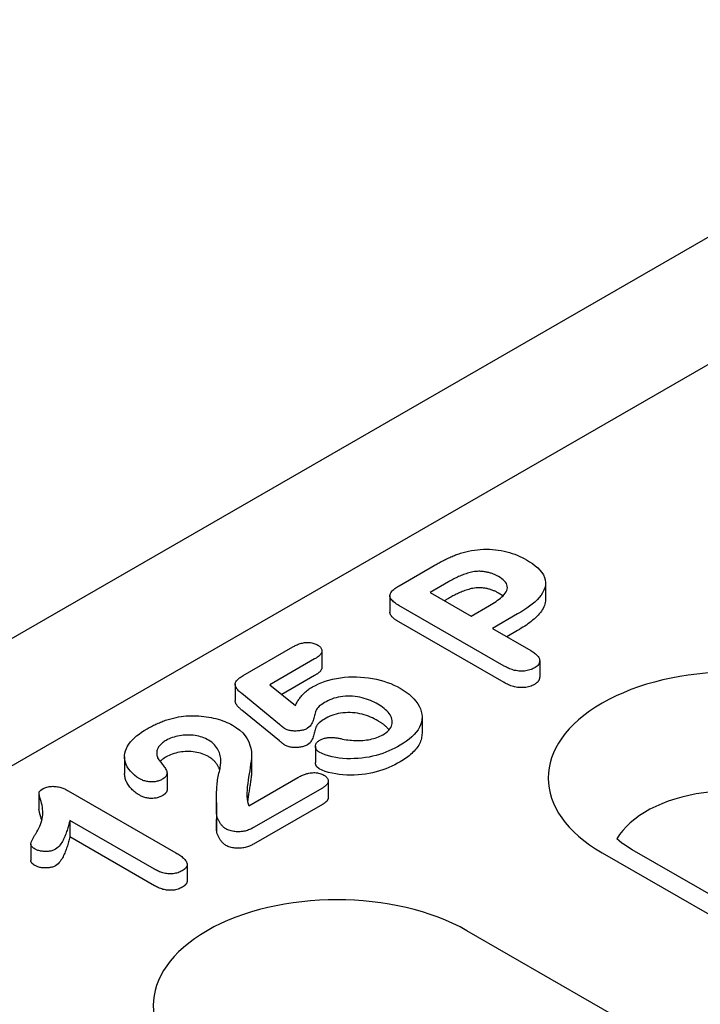
# Model space of a CAD drawing. Extents: x 2480 to 4172, y 491 to 2432.
# Drawn here: x 3068 to 3106, y 1147 to 1201 of the extents above; entities that cross this region are included whole.
import ezdxf

# ---------------------------------------------------------------- set-up
doc = ezdxf.new("R2010")
doc.units = 0
doc.header["$LTSCALE"] = 8
doc.header["$MEASUREMENT"] = 0
doc.layers.add('DUENN-18', color=94, linetype='CONTINUOUS')
doc.layers.add('SICHTBAR', color=7, linetype='CONTINUOUS')

msp = doc.modelspace()

# ---------------------------------------------------------------- linework, layer by layer
at = {"layer": 'DUENN-18'}
for p, q in [((3206.208, 1239.932), (3011.18, 1127.623)), ((3089.164, 1170.182), (3091.069, 1171.279)), ((3091.859, 1170.391), (3090.848, 1169.809)), ((3097.148, 1170.326), (3097.148, 1169.426)), ((3088.662, 1169.634), (3088.662, 1168.734)), ((3090.848, 1169.809), (3093.085, 1168.521)), ((3091.859, 1169.491), (3091.629, 1169.359)), ((3094.897, 1165.798), (3089.148, 1169.108)), ((3093.085, 1168.521), (3094.095, 1169.103)), ((3095.625, 1168.64), (3094.251, 1167.849)), ((3094.897, 1164.898), (3089.148, 1168.209)), ((3094.251, 1167.849), (3096.349, 1166.641)), ((3095.625, 1167.741), (3095.032, 1167.399)), ((3080.665, 1165.289), (3083.359, 1166.84)), ((3084.955, 1166.632), (3084.955, 1165.733)), ((3084.556, 1166.185), (3082.119, 1164.782)), ((3096.829, 1166.087), (3096.829, 1165.188)), ((3084.556, 1165.286), (3082.764, 1164.254)), ((3080.225, 1164.806), (3080.225, 1163.907)), ((3082.119, 1164.782), (3083.505, 1163.648)), ((3082.633, 1162.621), (3080.577, 1164.3)), ((3082.633, 1161.722), (3080.577, 1163.401)), ((3090.413, 1163.031), (3090.413, 1162.132)), ((3084.601, 1161.434), (3084.601, 1160.535)), ((3081.12, 1160.963), (3081.12, 1160.063)), ((3074.191, 1160.847), (3074.191, 1159.948)), ((3076.51, 1159.953), (3076.51, 1159.053)), ((3080.965, 1158.182), (3083.641, 1159.724)), ((3085.3, 1159.522), (3085.3, 1158.623)), ((3069.521, 1158.879), (3069.521, 1157.979)), ((3071.122, 1158.997), (3076.984, 1155.621)), ((3084.977, 1159.149), (3081.227, 1156.99)), ((3079.199, 1158.353), (3079.199, 1157.454)), ((3084.977, 1158.25), (3081.227, 1156.091)), ((3079.212, 1157.72), (3079.212, 1156.821)), ((3071.208, 1157.379), (3071.208, 1156.48)), ((3075.83, 1154.718), (3071.208, 1157.379)), ((3069.08, 1156.092), (3069.08, 1155.193)), ((3075.83, 1153.819), (3071.208, 1156.48)), ((3100.234, 1155.614), (3142.041, 1131.538)), ((3143.688, 1131.7), (3101.88, 1155.775)), ((3077.603, 1154.976), (3077.603, 1154.076)), ((3124.554, 1133.114), (3092.858, 1151.366))]:
    msp.add_line(p, q, dxfattribs=at)
at = {"layer": 'DUENN-18', "flags": 128}
for points in [[(3092.506, 1171.949), (3092.652, 1171.994), (3092.8, 1172.035), (3092.953, 1172.071), (3093.109, 1172.101), (3093.268, 1172.127), (3093.429, 1172.147), (3093.592, 1172.161), (3093.757, 1172.169), (3093.921, 1172.172), (3094.086, 1172.169), (3094.25, 1172.16), (3094.413, 1172.145), (3094.574, 1172.124), (3094.733, 1172.098), (3094.888, 1172.067), (3095.041, 1172.031), (3095.189, 1171.989), (3095.333, 1171.943), (3095.474, 1171.893), (3095.61, 1171.84), (3095.742, 1171.783), (3095.869, 1171.723), (3095.991, 1171.659), (3096.111, 1171.593)], [(3091.069, 1171.279), (3091.123, 1171.311), (3091.178, 1171.342), (3091.233, 1171.373), (3091.289, 1171.404), (3091.345, 1171.435), (3091.402, 1171.465), (3091.459, 1171.495), (3091.517, 1171.525), (3091.575, 1171.554), (3091.632, 1171.584), (3091.691, 1171.613), (3091.749, 1171.642), (3091.808, 1171.671), (3091.868, 1171.699), (3091.928, 1171.727), (3091.99, 1171.754), (3092.052, 1171.78), (3092.115, 1171.806), (3092.178, 1171.832), (3092.242, 1171.857), (3092.306, 1171.882), (3092.372, 1171.905), (3092.439, 1171.928), (3092.506, 1171.949)], [(3096.111, 1171.593), (3096.28, 1171.491), (3096.44, 1171.384), (3096.588, 1171.272), (3096.724, 1171.154), (3096.844, 1171.031), (3096.947, 1170.903), (3097.031, 1170.77), (3097.093, 1170.633), (3097.131, 1170.494), (3097.148, 1170.353), (3097.141, 1170.212), (3097.112, 1170.072), (3097.061, 1169.934), (3096.991, 1169.798), (3096.902, 1169.667), (3096.8, 1169.538), (3096.685, 1169.414), (3096.557, 1169.293), (3096.42, 1169.176), (3096.275, 1169.062), (3096.122, 1168.952), (3095.962, 1168.845), (3095.795, 1168.742), (3095.625, 1168.64)], [(3093.511, 1170.968), (3093.429, 1170.965), (3093.348, 1170.959), (3093.267, 1170.95), (3093.188, 1170.937), (3093.11, 1170.921), (3093.034, 1170.902), (3092.96, 1170.882), (3092.886, 1170.861), (3092.814, 1170.838), (3092.743, 1170.814), (3092.674, 1170.788), (3092.606, 1170.761), (3092.539, 1170.734), (3092.473, 1170.705), (3092.408, 1170.676), (3092.344, 1170.647), (3092.281, 1170.616), (3092.218, 1170.585), (3092.156, 1170.554), (3092.096, 1170.522), (3092.036, 1170.49), (3091.976, 1170.457), (3091.917, 1170.424), (3091.859, 1170.391)], [(3094.587, 1170.679), (3094.55, 1170.699), (3094.512, 1170.719), (3094.474, 1170.738), (3094.436, 1170.757), (3094.397, 1170.776), (3094.357, 1170.794), (3094.316, 1170.811), (3094.274, 1170.827), (3094.232, 1170.843), (3094.188, 1170.858), (3094.143, 1170.872), (3094.098, 1170.885), (3094.052, 1170.897), (3094.005, 1170.909), (3093.958, 1170.92), (3093.91, 1170.929), (3093.862, 1170.938), (3093.813, 1170.945), (3093.763, 1170.951), (3093.713, 1170.956), (3093.663, 1170.96), (3093.613, 1170.963), (3093.562, 1170.966), (3093.511, 1170.968)], [(3094.095, 1169.103), (3094.187, 1169.158), (3094.277, 1169.213), (3094.367, 1169.27), (3094.453, 1169.327), (3094.537, 1169.386), (3094.617, 1169.447), (3094.694, 1169.509), (3094.767, 1169.573), (3094.835, 1169.638), (3094.898, 1169.706), (3094.952, 1169.775), (3094.997, 1169.847), (3095.031, 1169.921), (3095.055, 1169.996), (3095.066, 1170.072), (3095.063, 1170.148), (3095.045, 1170.224), (3095.014, 1170.298), (3094.968, 1170.369), (3094.909, 1170.438), (3094.84, 1170.503), (3094.763, 1170.565), (3094.677, 1170.623), (3094.587, 1170.679)], [(3089.148, 1169.108), (3089.086, 1169.145), (3089.024, 1169.183), (3088.966, 1169.223), (3088.911, 1169.264), (3088.86, 1169.307), (3088.812, 1169.351), (3088.769, 1169.396), (3088.731, 1169.444), (3088.701, 1169.493), (3088.678, 1169.543), (3088.665, 1169.594), (3088.662, 1169.646), (3088.669, 1169.698), (3088.685, 1169.749), (3088.71, 1169.799), (3088.742, 1169.848), (3088.781, 1169.895), (3088.825, 1169.94), (3088.874, 1169.984), (3088.926, 1170.026), (3088.982, 1170.067), (3089.041, 1170.106), (3089.102, 1170.144), (3089.164, 1170.182)], [(3093.511, 1170.069), (3093.429, 1170.066), (3093.348, 1170.06), (3093.267, 1170.051), (3093.188, 1170.037), (3093.11, 1170.021), (3093.034, 1170.003), (3092.96, 1169.983), (3092.886, 1169.962), (3092.814, 1169.939), (3092.743, 1169.915), (3092.674, 1169.889), (3092.606, 1169.862), (3092.539, 1169.834), (3092.473, 1169.806), (3092.408, 1169.777), (3092.344, 1169.747), (3092.281, 1169.717), (3092.218, 1169.686), (3092.156, 1169.655), (3092.096, 1169.623), (3092.036, 1169.59), (3091.976, 1169.558), (3091.917, 1169.524), (3091.859, 1169.491)], [(3094.587, 1169.78), (3094.55, 1169.8), (3094.512, 1169.819), (3094.474, 1169.839), (3094.436, 1169.858), (3094.397, 1169.876), (3094.357, 1169.894), (3094.316, 1169.911), (3094.274, 1169.928), (3094.232, 1169.944), (3094.188, 1169.958), (3094.143, 1169.972), (3094.098, 1169.986), (3094.052, 1169.998), (3094.005, 1170.01), (3093.958, 1170.021), (3093.91, 1170.03), (3093.862, 1170.039), (3093.813, 1170.046), (3093.763, 1170.052), (3093.713, 1170.057), (3093.663, 1170.061), (3093.613, 1170.064), (3093.562, 1170.066), (3093.511, 1170.069)], [(3094.819, 1169.622), (3094.81, 1169.629), (3094.802, 1169.636), (3094.793, 1169.643), (3094.784, 1169.65), (3094.775, 1169.657), (3094.765, 1169.664), (3094.756, 1169.67), (3094.747, 1169.677), (3094.737, 1169.684), (3094.728, 1169.69), (3094.718, 1169.697), (3094.708, 1169.703), (3094.698, 1169.71), (3094.689, 1169.716), (3094.679, 1169.723), (3094.669, 1169.729), (3094.658, 1169.736), (3094.648, 1169.742), (3094.638, 1169.748), (3094.628, 1169.755), (3094.618, 1169.761), (3094.608, 1169.767), (3094.597, 1169.774), (3094.587, 1169.78)], [(3097.148, 1169.426), (3097.145, 1169.345), (3097.133, 1169.264), (3097.115, 1169.184), (3097.089, 1169.104), (3097.057, 1169.025), (3097.018, 1168.947), (3096.973, 1168.87), (3096.922, 1168.794), (3096.866, 1168.719), (3096.806, 1168.646), (3096.742, 1168.573), (3096.673, 1168.502), (3096.6, 1168.433), (3096.524, 1168.364), (3096.445, 1168.297), (3096.363, 1168.231), (3096.279, 1168.166), (3096.192, 1168.102), (3096.103, 1168.039), (3096.011, 1167.977), (3095.916, 1167.917), (3095.82, 1167.858), (3095.723, 1167.799), (3095.625, 1167.741)], [(3089.148, 1168.209), (3089.118, 1168.227), (3089.087, 1168.245), (3089.057, 1168.264), (3089.027, 1168.283), (3088.998, 1168.302), (3088.97, 1168.321), (3088.942, 1168.341), (3088.916, 1168.362), (3088.89, 1168.382), (3088.865, 1168.403), (3088.841, 1168.424), (3088.817, 1168.446), (3088.795, 1168.468), (3088.774, 1168.491), (3088.755, 1168.513), (3088.737, 1168.537), (3088.721, 1168.56), (3088.706, 1168.584), (3088.693, 1168.609), (3088.682, 1168.633), (3088.673, 1168.658), (3088.667, 1168.683), (3088.663, 1168.709), (3088.662, 1168.734)], [(3083.359, 1166.84), (3083.406, 1166.865), (3083.454, 1166.891), (3083.503, 1166.916), (3083.553, 1166.94), (3083.604, 1166.963), (3083.658, 1166.985), (3083.712, 1167.006), (3083.769, 1167.025), (3083.827, 1167.042), (3083.887, 1167.057), (3083.949, 1167.07), (3084.011, 1167.08), (3084.076, 1167.087), (3084.141, 1167.091), (3084.206, 1167.091), (3084.271, 1167.087), (3084.335, 1167.08), (3084.398, 1167.068), (3084.458, 1167.054), (3084.516, 1167.036), (3084.571, 1167.016), (3084.623, 1166.994), (3084.673, 1166.969), (3084.722, 1166.944)], [(3084.722, 1166.944), (3084.763, 1166.917), (3084.803, 1166.889), (3084.839, 1166.86), (3084.871, 1166.829), (3084.898, 1166.796), (3084.92, 1166.763), (3084.937, 1166.728), (3084.948, 1166.692), (3084.954, 1166.657), (3084.955, 1166.621), (3084.95, 1166.585), (3084.94, 1166.549), (3084.926, 1166.514), (3084.907, 1166.48), (3084.884, 1166.446), (3084.857, 1166.414), (3084.827, 1166.382), (3084.794, 1166.351), (3084.759, 1166.322), (3084.721, 1166.293), (3084.681, 1166.265), (3084.64, 1166.238), (3084.598, 1166.212), (3084.556, 1166.185)], [(3096.349, 1166.641), (3096.402, 1166.608), (3096.454, 1166.575), (3096.505, 1166.541), (3096.553, 1166.507), (3096.6, 1166.471), (3096.643, 1166.434), (3096.683, 1166.395), (3096.718, 1166.355), (3096.749, 1166.315), (3096.776, 1166.273), (3096.798, 1166.23), (3096.814, 1166.186), (3096.824, 1166.142), (3096.829, 1166.097), (3096.827, 1166.052), (3096.819, 1166.008), (3096.805, 1165.964), (3096.784, 1165.921), (3096.757, 1165.879), (3096.724, 1165.838), (3096.685, 1165.8), (3096.64, 1165.763), (3096.591, 1165.729), (3096.539, 1165.695)], [(3084.955, 1165.733), (3084.954, 1165.712), (3084.951, 1165.69), (3084.947, 1165.669), (3084.94, 1165.648), (3084.931, 1165.627), (3084.921, 1165.606), (3084.91, 1165.586), (3084.897, 1165.565), (3084.883, 1165.546), (3084.867, 1165.526), (3084.85, 1165.507), (3084.832, 1165.488), (3084.813, 1165.469), (3084.793, 1165.451), (3084.772, 1165.433), (3084.751, 1165.416), (3084.728, 1165.399), (3084.705, 1165.382), (3084.681, 1165.366), (3084.656, 1165.349), (3084.632, 1165.333), (3084.607, 1165.317), (3084.581, 1165.302), (3084.556, 1165.286)], [(3096.539, 1165.695), (3096.481, 1165.666), (3096.421, 1165.637), (3096.359, 1165.61), (3096.292, 1165.587), (3096.223, 1165.567), (3096.15, 1165.55), (3096.076, 1165.537), (3095.999, 1165.528), (3095.922, 1165.523), (3095.844, 1165.522), (3095.766, 1165.524), (3095.689, 1165.529), (3095.613, 1165.538), (3095.538, 1165.551), (3095.465, 1165.566), (3095.394, 1165.584), (3095.325, 1165.605), (3095.257, 1165.628), (3095.192, 1165.652), (3095.13, 1165.679), (3095.069, 1165.707), (3095.011, 1165.737), (3094.954, 1165.767), (3094.897, 1165.798)], [(3080.577, 1164.3), (3080.532, 1164.338), (3080.488, 1164.377), (3080.446, 1164.417), (3080.406, 1164.457), (3080.369, 1164.498), (3080.335, 1164.54), (3080.304, 1164.583), (3080.278, 1164.627), (3080.256, 1164.671), (3080.239, 1164.717), (3080.228, 1164.763), (3080.225, 1164.809), (3080.229, 1164.855), (3080.242, 1164.901), (3080.263, 1164.946), (3080.291, 1164.989), (3080.325, 1165.031), (3080.364, 1165.072), (3080.407, 1165.111), (3080.453, 1165.149), (3080.503, 1165.185), (3080.556, 1165.22), (3080.61, 1165.255), (3080.665, 1165.289)], [(3084.434, 1164.66), (3084.597, 1164.746), (3084.768, 1164.828), (3084.948, 1164.903), (3085.137, 1164.97), (3085.334, 1165.03), (3085.537, 1165.081), (3085.746, 1165.124), (3085.96, 1165.159), (3086.177, 1165.186), (3086.397, 1165.204), (3086.619, 1165.212), (3086.841, 1165.212), (3087.062, 1165.202), (3087.283, 1165.184), (3087.5, 1165.158), (3087.714, 1165.123), (3087.923, 1165.081), (3088.128, 1165.031), (3088.327, 1164.974), (3088.519, 1164.911), (3088.705, 1164.84), (3088.883, 1164.763), (3089.051, 1164.68), (3089.212, 1164.592)], [(3096.829, 1165.188), (3096.828, 1165.17), (3096.827, 1165.152), (3096.824, 1165.133), (3096.821, 1165.115), (3096.816, 1165.097), (3096.81, 1165.079), (3096.803, 1165.061), (3096.796, 1165.044), (3096.787, 1165.026), (3096.777, 1165.009), (3096.766, 1164.992), (3096.754, 1164.975), (3096.741, 1164.958), (3096.727, 1164.942), (3096.712, 1164.926), (3096.696, 1164.91), (3096.679, 1164.895), (3096.661, 1164.88), (3096.642, 1164.865), (3096.622, 1164.851), (3096.602, 1164.837), (3096.581, 1164.823), (3096.56, 1164.81), (3096.539, 1164.796)], [(3083.505, 1163.648), (3083.528, 1163.695), (3083.552, 1163.741), (3083.576, 1163.787), (3083.602, 1163.833), (3083.63, 1163.878), (3083.658, 1163.923), (3083.688, 1163.969), (3083.719, 1164.013), (3083.751, 1164.058), (3083.785, 1164.102), (3083.821, 1164.146), (3083.858, 1164.189), (3083.896, 1164.232), (3083.936, 1164.274), (3083.978, 1164.316), (3084.021, 1164.357), (3084.066, 1164.398), (3084.114, 1164.437), (3084.162, 1164.477), (3084.213, 1164.515), (3084.265, 1164.553), (3084.32, 1164.589), (3084.377, 1164.625), (3084.434, 1164.66)], [(3096.539, 1164.796), (3096.481, 1164.766), (3096.421, 1164.738), (3096.359, 1164.711), (3096.292, 1164.687), (3096.223, 1164.667), (3096.15, 1164.651), (3096.076, 1164.638), (3095.999, 1164.629), (3095.922, 1164.624), (3095.844, 1164.622), (3095.766, 1164.624), (3095.689, 1164.63), (3095.613, 1164.639), (3095.538, 1164.651), (3095.465, 1164.667), (3095.394, 1164.685), (3095.325, 1164.706), (3095.257, 1164.728), (3095.192, 1164.753), (3095.13, 1164.78), (3095.069, 1164.808), (3095.011, 1164.837), (3094.954, 1164.868), (3094.897, 1164.898)], [(3088.003, 1163.721), (3087.907, 1163.774), (3087.809, 1163.825), (3087.707, 1163.874), (3087.6, 1163.92), (3087.49, 1163.963), (3087.377, 1164.003), (3087.261, 1164.039), (3087.14, 1164.072), (3087.016, 1164.099), (3086.89, 1164.122), (3086.761, 1164.14), (3086.63, 1164.154), (3086.498, 1164.161), (3086.365, 1164.163), (3086.232, 1164.158), (3086.101, 1164.147), (3085.972, 1164.129), (3085.845, 1164.106), (3085.723, 1164.076), (3085.604, 1164.043), (3085.489, 1164.003), (3085.381, 1163.959), (3085.28, 1163.91), (3085.182, 1163.858)], [(3089.212, 1164.592), (3089.385, 1164.486), (3089.55, 1164.376), (3089.703, 1164.26), (3089.842, 1164.139), (3089.969, 1164.013), (3090.082, 1163.883), (3090.179, 1163.748), (3090.261, 1163.611), (3090.327, 1163.47), (3090.374, 1163.327), (3090.403, 1163.183), (3090.413, 1163.038), (3090.405, 1162.892), (3090.379, 1162.748), (3090.334, 1162.604), (3090.273, 1162.463), (3090.194, 1162.325), (3090.097, 1162.191), (3089.984, 1162.061), (3089.857, 1161.935), (3089.717, 1161.814), (3089.563, 1161.699), (3089.398, 1161.589), (3089.224, 1161.483)], [(3080.577, 1163.401), (3080.555, 1163.42), (3080.533, 1163.439), (3080.511, 1163.458), (3080.489, 1163.478), (3080.468, 1163.497), (3080.447, 1163.517), (3080.426, 1163.537), (3080.407, 1163.557), (3080.388, 1163.577), (3080.37, 1163.597), (3080.352, 1163.618), (3080.336, 1163.639), (3080.32, 1163.661), (3080.305, 1163.682), (3080.291, 1163.704), (3080.279, 1163.725), (3080.267, 1163.748), (3080.257, 1163.77), (3080.247, 1163.792), (3080.24, 1163.815), (3080.233, 1163.838), (3080.229, 1163.861), (3080.226, 1163.884), (3080.225, 1163.907)], [(3085.182, 1163.858), (3085.101, 1163.81), (3085.022, 1163.762), (3084.946, 1163.711), (3084.875, 1163.659), (3084.807, 1163.605), (3084.745, 1163.548), (3084.694, 1163.489), (3084.656, 1163.426), (3084.628, 1163.361), (3084.603, 1163.296), (3084.58, 1163.231), (3084.559, 1163.165), (3084.541, 1163.099), (3084.524, 1163.033), (3084.507, 1162.967), (3084.489, 1162.901), (3084.47, 1162.836), (3084.449, 1162.77), (3084.423, 1162.705), (3084.392, 1162.641), (3084.353, 1162.578), (3084.306, 1162.517), (3084.244, 1162.461), (3084.172, 1162.409)], [(3088.272, 1162.054), (3088.364, 1162.112), (3088.451, 1162.172), (3088.529, 1162.236), (3088.597, 1162.304), (3088.657, 1162.374), (3088.706, 1162.447), (3088.743, 1162.522), (3088.769, 1162.599), (3088.785, 1162.676), (3088.79, 1162.755), (3088.785, 1162.833), (3088.77, 1162.911), (3088.746, 1162.987), (3088.712, 1163.063), (3088.67, 1163.138), (3088.62, 1163.21), (3088.563, 1163.281), (3088.499, 1163.35), (3088.429, 1163.417), (3088.353, 1163.482), (3088.273, 1163.545), (3088.187, 1163.606), (3088.096, 1163.664), (3088.003, 1163.721)], [(3075.418, 1162.379), (3075.476, 1162.411), (3075.535, 1162.443), (3075.593, 1162.475), (3075.652, 1162.506), (3075.712, 1162.537), (3075.772, 1162.568), (3075.833, 1162.598), (3075.895, 1162.628), (3075.958, 1162.656), (3076.022, 1162.685), (3076.087, 1162.712), (3076.153, 1162.739), (3076.219, 1162.766), (3076.286, 1162.791), (3076.354, 1162.817), (3076.422, 1162.841), (3076.492, 1162.864), (3076.563, 1162.886), (3076.634, 1162.907), (3076.707, 1162.927), (3076.78, 1162.947), (3076.854, 1162.965), (3076.928, 1162.983), (3077.003, 1163.001)], [(3077.003, 1163.001), (3077.136, 1163.025), (3077.27, 1163.047), (3077.406, 1163.064), (3077.543, 1163.077), (3077.682, 1163.086), (3077.821, 1163.091), (3077.96, 1163.092), (3078.099, 1163.089), (3078.238, 1163.083), (3078.376, 1163.072), (3078.513, 1163.058), (3078.649, 1163.04), (3078.783, 1163.019), (3078.916, 1162.994), (3079.046, 1162.965), (3079.174, 1162.933), (3079.3, 1162.899), (3079.422, 1162.861), (3079.542, 1162.82), (3079.658, 1162.775), (3079.771, 1162.728), (3079.88, 1162.678), (3079.984, 1162.625), (3080.085, 1162.57)], [(3088.003, 1162.822), (3087.907, 1162.874), (3087.809, 1162.926), (3087.707, 1162.975), (3087.6, 1163.02), (3087.49, 1163.063), (3087.377, 1163.104), (3087.261, 1163.14), (3087.14, 1163.172), (3087.016, 1163.2), (3086.89, 1163.223), (3086.761, 1163.241), (3086.63, 1163.254), (3086.498, 1163.262), (3086.365, 1163.263), (3086.232, 1163.258), (3086.101, 1163.247), (3085.972, 1163.23), (3085.845, 1163.206), (3085.723, 1163.177), (3085.604, 1163.143), (3085.489, 1163.104), (3085.381, 1163.06), (3085.28, 1163.011), (3085.182, 1162.959)], [(3080.085, 1162.57), (3080.29, 1162.44), (3080.476, 1162.301), (3080.637, 1162.152), (3080.773, 1161.995), (3080.88, 1161.831), (3080.961, 1161.662), (3081.024, 1161.491), (3081.074, 1161.318), (3081.107, 1161.144), (3081.12, 1160.968), (3081.108, 1160.793), (3081.09, 1160.618), (3081.066, 1160.444), (3081.041, 1160.269), (3081.014, 1160.094), (3080.987, 1159.92), (3080.958, 1159.745), (3080.931, 1159.571), (3080.906, 1159.396), (3080.885, 1159.221), (3080.869, 1159.046), (3080.862, 1158.871), (3080.861, 1158.696), (3080.881, 1158.521)], [(3082.929, 1162.386), (3082.915, 1162.395), (3082.902, 1162.404), (3082.889, 1162.414), (3082.876, 1162.424), (3082.864, 1162.433), (3082.852, 1162.443), (3082.84, 1162.453), (3082.828, 1162.463), (3082.815, 1162.473), (3082.803, 1162.483), (3082.791, 1162.493), (3082.779, 1162.503), (3082.767, 1162.513), (3082.755, 1162.522), (3082.742, 1162.532), (3082.73, 1162.542), (3082.718, 1162.552), (3082.706, 1162.562), (3082.694, 1162.572), (3082.682, 1162.582), (3082.669, 1162.592), (3082.657, 1162.601), (3082.645, 1162.611), (3082.633, 1162.621)], [(3085.182, 1162.959), (3085.101, 1162.911), (3085.022, 1162.863), (3084.946, 1162.812), (3084.875, 1162.76), (3084.807, 1162.705), (3084.745, 1162.649), (3084.694, 1162.589), (3084.656, 1162.526), (3084.628, 1162.462), (3084.603, 1162.396), (3084.58, 1162.331), (3084.559, 1162.266), (3084.541, 1162.2), (3084.524, 1162.134), (3084.507, 1162.068), (3084.489, 1162.002), (3084.47, 1161.936), (3084.449, 1161.871), (3084.423, 1161.806), (3084.392, 1161.742), (3084.353, 1161.679), (3084.306, 1161.618), (3084.244, 1161.561), (3084.172, 1161.509)], [(3088.613, 1162.321), (3088.594, 1162.344), (3088.575, 1162.368), (3088.555, 1162.39), (3088.535, 1162.413), (3088.514, 1162.436), (3088.492, 1162.458), (3088.469, 1162.48), (3088.446, 1162.502), (3088.423, 1162.524), (3088.398, 1162.545), (3088.373, 1162.566), (3088.348, 1162.587), (3088.322, 1162.608), (3088.295, 1162.629), (3088.268, 1162.649), (3088.241, 1162.669), (3088.212, 1162.689), (3088.183, 1162.708), (3088.154, 1162.728), (3088.124, 1162.747), (3088.094, 1162.765), (3088.064, 1162.784), (3088.034, 1162.803), (3088.003, 1162.822)], [(3075.014, 1159.653), (3074.867, 1159.747), (3074.732, 1159.848), (3074.614, 1159.955), (3074.51, 1160.067), (3074.419, 1160.183), (3074.341, 1160.302), (3074.28, 1160.424), (3074.235, 1160.548), (3074.205, 1160.674), (3074.192, 1160.801), (3074.193, 1160.928), (3074.21, 1161.055), (3074.244, 1161.18), (3074.292, 1161.304), (3074.355, 1161.426), (3074.43, 1161.545), (3074.517, 1161.662), (3074.616, 1161.776), (3074.726, 1161.886), (3074.847, 1161.992), (3074.978, 1162.094), (3075.118, 1162.192), (3075.266, 1162.287), (3075.418, 1162.379)], [(3078.766, 1161.761), (3078.688, 1161.804), (3078.607, 1161.844), (3078.52, 1161.881), (3078.429, 1161.914), (3078.335, 1161.943), (3078.238, 1161.97), (3078.137, 1161.992), (3078.034, 1162.009), (3077.929, 1162.023), (3077.823, 1162.032), (3077.716, 1162.038), (3077.608, 1162.039), (3077.501, 1162.035), (3077.394, 1162.028), (3077.289, 1162.016), (3077.185, 1162), (3077.083, 1161.98), (3076.984, 1161.957), (3076.887, 1161.929), (3076.794, 1161.898), (3076.704, 1161.865), (3076.618, 1161.828), (3076.536, 1161.787), (3076.457, 1161.745)], [(3084.172, 1162.409), (3084.129, 1162.387), (3084.085, 1162.366), (3084.039, 1162.346), (3083.992, 1162.328), (3083.942, 1162.312), (3083.89, 1162.298), (3083.836, 1162.286), (3083.782, 1162.277), (3083.726, 1162.269), (3083.67, 1162.263), (3083.613, 1162.26), (3083.556, 1162.257), (3083.499, 1162.257), (3083.442, 1162.258), (3083.385, 1162.261), (3083.328, 1162.266), (3083.273, 1162.273), (3083.218, 1162.282), (3083.164, 1162.294), (3083.112, 1162.308), (3083.063, 1162.324), (3083.016, 1162.343), (3082.972, 1162.364), (3082.929, 1162.386)], [(3085.978, 1161.841), (3086.075, 1161.821), (3086.172, 1161.803), (3086.271, 1161.786), (3086.37, 1161.771), (3086.471, 1161.759), (3086.572, 1161.75), (3086.674, 1161.743), (3086.776, 1161.739), (3086.879, 1161.737), (3086.982, 1161.737), (3087.084, 1161.741), (3087.186, 1161.747), (3087.288, 1161.756), (3087.388, 1161.768), (3087.488, 1161.783), (3087.585, 1161.801), (3087.681, 1161.823), (3087.774, 1161.848), (3087.865, 1161.875), (3087.954, 1161.905), (3088.039, 1161.939), (3088.119, 1161.975), (3088.196, 1162.014), (3088.272, 1162.054)], [(3090.413, 1162.132), (3090.411, 1162.059), (3090.404, 1161.987), (3090.393, 1161.915), (3090.377, 1161.843), (3090.357, 1161.771), (3090.333, 1161.7), (3090.303, 1161.63), (3090.271, 1161.56), (3090.234, 1161.491), (3090.191, 1161.422), (3090.145, 1161.355), (3090.094, 1161.289), (3090.04, 1161.223), (3089.982, 1161.159), (3089.92, 1161.096), (3089.855, 1161.034), (3089.787, 1160.973), (3089.715, 1160.913), (3089.64, 1160.855), (3089.561, 1160.799), (3089.481, 1160.743), (3089.397, 1160.689), (3089.312, 1160.636), (3089.224, 1160.584)], [(3076.457, 1161.745), (3076.406, 1161.714), (3076.356, 1161.682), (3076.307, 1161.649), (3076.261, 1161.615), (3076.218, 1161.58), (3076.178, 1161.544), (3076.141, 1161.506), (3076.106, 1161.468), (3076.075, 1161.429), (3076.047, 1161.389), (3076.023, 1161.348), (3076.001, 1161.307), (3075.983, 1161.265), (3075.969, 1161.223), (3075.958, 1161.18), (3075.95, 1161.137), (3075.945, 1161.094), (3075.944, 1161.051), (3075.945, 1161.008), (3075.949, 1160.965), (3075.957, 1160.922), (3075.967, 1160.879), (3075.98, 1160.837), (3075.994, 1160.794)], [(3079.338, 1159.968), (3079.359, 1160.046), (3079.378, 1160.124), (3079.396, 1160.202), (3079.41, 1160.28), (3079.422, 1160.359), (3079.431, 1160.437), (3079.436, 1160.516), (3079.439, 1160.595), (3079.439, 1160.674), (3079.433, 1160.752), (3079.424, 1160.831), (3079.409, 1160.909), (3079.39, 1160.987), (3079.366, 1161.065), (3079.336, 1161.142), (3079.3, 1161.218), (3079.258, 1161.293), (3079.21, 1161.367), (3079.155, 1161.439), (3079.092, 1161.509), (3079.022, 1161.577), (3078.945, 1161.642), (3078.859, 1161.703), (3078.766, 1161.761)], [(3082.929, 1161.487), (3082.915, 1161.496), (3082.902, 1161.505), (3082.889, 1161.515), (3082.876, 1161.524), (3082.864, 1161.534), (3082.852, 1161.544), (3082.84, 1161.554), (3082.828, 1161.564), (3082.815, 1161.574), (3082.803, 1161.584), (3082.791, 1161.593), (3082.779, 1161.603), (3082.767, 1161.613), (3082.755, 1161.623), (3082.742, 1161.633), (3082.73, 1161.643), (3082.718, 1161.653), (3082.706, 1161.663), (3082.694, 1161.673), (3082.682, 1161.682), (3082.669, 1161.692), (3082.657, 1161.702), (3082.645, 1161.712), (3082.633, 1161.722)], [(3084.172, 1161.509), (3084.129, 1161.488), (3084.085, 1161.466), (3084.039, 1161.447), (3083.992, 1161.429), (3083.942, 1161.413), (3083.89, 1161.399), (3083.836, 1161.387), (3083.782, 1161.377), (3083.726, 1161.37), (3083.67, 1161.364), (3083.613, 1161.36), (3083.556, 1161.358), (3083.499, 1161.358), (3083.442, 1161.359), (3083.385, 1161.362), (3083.328, 1161.367), (3083.273, 1161.374), (3083.218, 1161.383), (3083.164, 1161.395), (3083.112, 1161.409), (3083.063, 1161.425), (3083.016, 1161.444), (3082.972, 1161.465), (3082.929, 1161.487)], [(3084.811, 1161.101), (3084.777, 1161.124), (3084.744, 1161.147), (3084.714, 1161.172), (3084.688, 1161.198), (3084.665, 1161.225), (3084.647, 1161.254), (3084.632, 1161.283), (3084.621, 1161.312), (3084.612, 1161.342), (3084.606, 1161.372), (3084.602, 1161.402), (3084.601, 1161.433), (3084.602, 1161.463), (3084.607, 1161.493), (3084.615, 1161.523), (3084.626, 1161.552), (3084.642, 1161.581), (3084.661, 1161.61), (3084.683, 1161.637), (3084.709, 1161.663), (3084.738, 1161.689), (3084.77, 1161.712), (3084.805, 1161.735), (3084.84, 1161.758)], [(3089.224, 1161.483), (3089.077, 1161.4), (3088.926, 1161.321), (3088.768, 1161.245), (3088.607, 1161.171), (3088.44, 1161.102), (3088.267, 1161.038), (3088.09, 1160.979), (3087.906, 1160.925), (3087.717, 1160.879), (3087.523, 1160.84), (3087.325, 1160.808), (3087.125, 1160.783), (3086.922, 1160.764), (3086.717, 1160.752), (3086.512, 1160.746), (3086.307, 1160.749), (3086.102, 1160.762), (3085.901, 1160.785), (3085.703, 1160.817), (3085.509, 1160.857), (3085.32, 1160.903), (3085.138, 1160.958), (3084.968, 1161.024), (3084.811, 1161.101)], [(3084.84, 1161.758), (3084.878, 1161.777), (3084.916, 1161.797), (3084.956, 1161.815), (3084.998, 1161.832), (3085.042, 1161.847), (3085.087, 1161.86), (3085.134, 1161.872), (3085.182, 1161.882), (3085.231, 1161.89), (3085.281, 1161.897), (3085.331, 1161.901), (3085.382, 1161.904), (3085.433, 1161.906), (3085.484, 1161.906), (3085.534, 1161.904), (3085.585, 1161.901), (3085.636, 1161.897), (3085.686, 1161.892), (3085.736, 1161.886), (3085.785, 1161.879), (3085.834, 1161.871), (3085.882, 1161.861), (3085.93, 1161.851), (3085.978, 1161.841)], [(3078.766, 1160.862), (3078.688, 1160.904), (3078.607, 1160.945), (3078.52, 1160.981), (3078.429, 1161.014), (3078.335, 1161.044), (3078.238, 1161.07), (3078.137, 1161.092), (3078.034, 1161.11), (3077.929, 1161.124), (3077.823, 1161.133), (3077.716, 1161.138), (3077.608, 1161.139), (3077.501, 1161.136), (3077.394, 1161.129), (3077.289, 1161.116), (3077.185, 1161.1), (3077.083, 1161.081), (3076.984, 1161.057), (3076.887, 1161.03), (3076.794, 1160.999), (3076.704, 1160.965), (3076.618, 1160.928), (3076.536, 1160.888), (3076.457, 1160.846)], [(3079.379, 1160.126), (3079.368, 1160.16), (3079.355, 1160.194), (3079.342, 1160.227), (3079.327, 1160.261), (3079.312, 1160.294), (3079.295, 1160.327), (3079.278, 1160.36), (3079.259, 1160.393), (3079.238, 1160.426), (3079.217, 1160.458), (3079.194, 1160.49), (3079.169, 1160.521), (3079.144, 1160.552), (3079.117, 1160.583), (3079.088, 1160.614), (3079.058, 1160.644), (3079.027, 1160.673), (3078.995, 1160.702), (3078.96, 1160.731), (3078.925, 1160.758), (3078.887, 1160.785), (3078.848, 1160.811), (3078.807, 1160.837), (3078.766, 1160.862)], [(3075.994, 1160.794), (3076.022, 1160.744), (3076.054, 1160.695), (3076.089, 1160.646), (3076.128, 1160.598), (3076.167, 1160.551), (3076.206, 1160.503), (3076.245, 1160.455), (3076.284, 1160.407), (3076.321, 1160.359), (3076.357, 1160.31), (3076.389, 1160.261), (3076.419, 1160.211), (3076.446, 1160.161), (3076.469, 1160.11), (3076.49, 1160.058), (3076.504, 1160.006), (3076.51, 1159.953), (3076.504, 1159.901), (3076.486, 1159.849), (3076.456, 1159.799), (3076.416, 1159.751), (3076.366, 1159.707), (3076.309, 1159.666), (3076.248, 1159.627)], [(3076.457, 1160.846), (3076.442, 1160.837), (3076.426, 1160.827), (3076.411, 1160.817), (3076.395, 1160.808), (3076.38, 1160.798), (3076.365, 1160.788), (3076.35, 1160.779), (3076.335, 1160.769), (3076.32, 1160.759), (3076.305, 1160.749), (3076.291, 1160.738), (3076.277, 1160.728), (3076.263, 1160.718), (3076.25, 1160.707), (3076.237, 1160.696), (3076.224, 1160.686), (3076.211, 1160.675), (3076.199, 1160.664), (3076.187, 1160.653), (3076.175, 1160.641), (3076.163, 1160.63), (3076.152, 1160.619), (3076.141, 1160.607), (3076.13, 1160.596)], [(3084.811, 1160.201), (3084.794, 1160.213), (3084.777, 1160.224), (3084.76, 1160.236), (3084.744, 1160.248), (3084.728, 1160.26), (3084.713, 1160.273), (3084.7, 1160.286), (3084.687, 1160.299), (3084.676, 1160.313), (3084.665, 1160.327), (3084.655, 1160.341), (3084.647, 1160.355), (3084.639, 1160.37), (3084.632, 1160.384), (3084.626, 1160.399), (3084.621, 1160.414), (3084.616, 1160.429), (3084.612, 1160.444), (3084.609, 1160.459), (3084.606, 1160.474), (3084.604, 1160.489), (3084.602, 1160.504), (3084.601, 1160.519), (3084.601, 1160.535)], [(3089.224, 1160.584), (3089.077, 1160.501), (3088.926, 1160.421), (3088.768, 1160.345), (3088.607, 1160.272), (3088.44, 1160.203), (3088.267, 1160.139), (3088.09, 1160.08), (3087.906, 1160.026), (3087.717, 1159.98), (3087.523, 1159.941), (3087.325, 1159.909), (3087.125, 1159.884), (3086.922, 1159.865), (3086.717, 1159.852), (3086.512, 1159.847), (3086.307, 1159.85), (3086.102, 1159.863), (3085.901, 1159.886), (3085.703, 1159.918), (3085.509, 1159.957), (3085.32, 1160.004), (3085.138, 1160.059), (3084.968, 1160.125), (3084.811, 1160.201)], [(3075.014, 1158.754), (3074.95, 1158.794), (3074.886, 1158.835), (3074.825, 1158.877), (3074.767, 1158.92), (3074.712, 1158.965), (3074.66, 1159.011), (3074.611, 1159.058), (3074.565, 1159.106), (3074.521, 1159.155), (3074.48, 1159.204), (3074.441, 1159.254), (3074.404, 1159.305), (3074.37, 1159.356), (3074.338, 1159.408), (3074.31, 1159.46), (3074.285, 1159.513), (3074.264, 1159.567), (3074.245, 1159.62), (3074.228, 1159.674), (3074.214, 1159.729), (3074.203, 1159.783), (3074.196, 1159.838), (3074.192, 1159.893), (3074.191, 1159.948)], [(3079.212, 1157.72), (3079.208, 1157.814), (3079.206, 1157.908), (3079.203, 1158.002), (3079.201, 1158.095), (3079.2, 1158.189), (3079.199, 1158.283), (3079.199, 1158.377), (3079.199, 1158.471), (3079.2, 1158.564), (3079.201, 1158.658), (3079.203, 1158.752), (3079.207, 1158.846), (3079.211, 1158.939), (3079.216, 1159.033), (3079.222, 1159.127), (3079.228, 1159.221), (3079.236, 1159.314), (3079.245, 1159.408), (3079.254, 1159.502), (3079.263, 1159.595), (3079.276, 1159.689), (3079.293, 1159.782), (3079.312, 1159.875), (3079.338, 1159.968)], [(3081.12, 1160.063), (3081.118, 1159.995), (3081.112, 1159.926), (3081.104, 1159.858), (3081.098, 1159.79), (3081.09, 1159.721), (3081.081, 1159.653), (3081.071, 1159.585), (3081.063, 1159.517), (3081.053, 1159.448), (3081.043, 1159.38), (3081.032, 1159.312), (3081.022, 1159.244), (3081.011, 1159.175), (3081.001, 1159.107), (3080.99, 1159.039), (3080.979, 1158.971), (3080.968, 1158.903), (3080.956, 1158.834), (3080.945, 1158.766), (3080.935, 1158.698), (3080.924, 1158.63), (3080.914, 1158.562), (3080.905, 1158.493), (3080.897, 1158.425)], [(3083.641, 1159.724), (3083.69, 1159.75), (3083.739, 1159.777), (3083.789, 1159.803), (3083.84, 1159.827), (3083.893, 1159.851), (3083.948, 1159.873), (3084.004, 1159.894), (3084.062, 1159.913), (3084.122, 1159.932), (3084.182, 1159.948), (3084.245, 1159.962), (3084.309, 1159.973), (3084.375, 1159.981), (3084.441, 1159.986), (3084.508, 1159.989), (3084.575, 1159.988), (3084.642, 1159.983), (3084.708, 1159.975), (3084.772, 1159.963), (3084.833, 1159.948), (3084.892, 1159.929), (3084.947, 1159.907), (3084.999, 1159.883), (3085.05, 1159.858)], [(3085.05, 1159.858), (3085.088, 1159.833), (3085.126, 1159.807), (3085.161, 1159.78), (3085.192, 1159.752), (3085.219, 1159.723), (3085.242, 1159.692), (3085.262, 1159.66), (3085.277, 1159.628), (3085.289, 1159.595), (3085.297, 1159.562), (3085.3, 1159.529), (3085.299, 1159.495), (3085.292, 1159.462), (3085.28, 1159.429), (3085.264, 1159.397), (3085.243, 1159.366), (3085.219, 1159.336), (3085.191, 1159.306), (3085.161, 1159.278), (3085.128, 1159.25), (3085.093, 1159.224), (3085.055, 1159.198), (3085.016, 1159.173), (3084.977, 1159.149)], [(3069.749, 1159.114), (3069.798, 1159.139), (3069.848, 1159.162), (3069.901, 1159.184), (3069.958, 1159.202), (3070.018, 1159.217), (3070.079, 1159.229), (3070.143, 1159.236), (3070.208, 1159.241), (3070.273, 1159.242), (3070.338, 1159.241), (3070.402, 1159.237), (3070.466, 1159.229), (3070.529, 1159.219), (3070.591, 1159.207), (3070.651, 1159.193), (3070.709, 1159.177), (3070.766, 1159.159), (3070.822, 1159.14), (3070.875, 1159.118), (3070.927, 1159.096), (3070.977, 1159.072), (3071.026, 1159.047), (3071.074, 1159.022), (3071.122, 1158.997)], [(3076.248, 1159.627), (3076.205, 1159.604), (3076.161, 1159.583), (3076.115, 1159.562), (3076.067, 1159.544), (3076.016, 1159.528), (3075.963, 1159.514), (3075.909, 1159.503), (3075.853, 1159.495), (3075.796, 1159.488), (3075.739, 1159.484), (3075.681, 1159.482), (3075.623, 1159.482), (3075.565, 1159.485), (3075.508, 1159.49), (3075.452, 1159.497), (3075.397, 1159.507), (3075.343, 1159.519), (3075.291, 1159.534), (3075.24, 1159.55), (3075.191, 1159.568), (3075.145, 1159.587), (3075.1, 1159.608), (3075.057, 1159.63), (3075.014, 1159.653)], [(3069.344, 1156.657), (3069.403, 1156.757), (3069.461, 1156.858), (3069.514, 1156.959), (3069.562, 1157.06), (3069.606, 1157.163), (3069.644, 1157.266), (3069.676, 1157.37), (3069.701, 1157.475), (3069.719, 1157.58), (3069.73, 1157.685), (3069.733, 1157.791), (3069.731, 1157.896), (3069.723, 1158.002), (3069.709, 1158.107), (3069.691, 1158.212), (3069.666, 1158.317), (3069.635, 1158.421), (3069.604, 1158.525), (3069.575, 1158.629), (3069.548, 1158.733), (3069.525, 1158.838), (3069.538, 1158.943), (3069.628, 1159.034), (3069.749, 1159.114)], [(3076.248, 1158.727), (3076.205, 1158.705), (3076.161, 1158.683), (3076.115, 1158.663), (3076.067, 1158.645), (3076.016, 1158.629), (3075.963, 1158.615), (3075.909, 1158.604), (3075.853, 1158.595), (3075.796, 1158.589), (3075.739, 1158.584), (3075.681, 1158.582), (3075.623, 1158.582), (3075.565, 1158.585), (3075.508, 1158.59), (3075.452, 1158.598), (3075.397, 1158.608), (3075.343, 1158.62), (3075.291, 1158.634), (3075.24, 1158.65), (3075.191, 1158.668), (3075.145, 1158.688), (3075.1, 1158.709), (3075.057, 1158.731), (3075.014, 1158.754)], [(3076.51, 1159.053), (3076.51, 1159.038), (3076.508, 1159.023), (3076.506, 1159.007), (3076.502, 1158.992), (3076.497, 1158.977), (3076.492, 1158.962), (3076.485, 1158.947), (3076.477, 1158.932), (3076.468, 1158.918), (3076.459, 1158.903), (3076.448, 1158.889), (3076.437, 1158.875), (3076.425, 1158.861), (3076.412, 1158.848), (3076.398, 1158.835), (3076.383, 1158.822), (3076.368, 1158.809), (3076.352, 1158.797), (3076.336, 1158.785), (3076.319, 1158.773), (3076.301, 1158.762), (3076.283, 1158.75), (3076.266, 1158.739), (3076.248, 1158.727)], [(3080.881, 1158.521), (3080.883, 1158.507), (3080.885, 1158.492), (3080.888, 1158.478), (3080.89, 1158.464), (3080.892, 1158.45), (3080.895, 1158.436), (3080.897, 1158.421), (3080.9, 1158.407), (3080.903, 1158.393), (3080.906, 1158.379), (3080.909, 1158.365), (3080.912, 1158.351), (3080.916, 1158.337), (3080.92, 1158.322), (3080.924, 1158.308), (3080.928, 1158.294), (3080.932, 1158.28), (3080.937, 1158.266), (3080.941, 1158.252), (3080.946, 1158.238), (3080.95, 1158.224), (3080.955, 1158.21), (3080.96, 1158.196), (3080.965, 1158.182)], [(3085.3, 1158.623), (3085.3, 1158.605), (3085.298, 1158.587), (3085.294, 1158.57), (3085.289, 1158.552), (3085.282, 1158.535), (3085.274, 1158.517), (3085.265, 1158.5), (3085.255, 1158.483), (3085.243, 1158.467), (3085.231, 1158.451), (3085.217, 1158.434), (3085.203, 1158.419), (3085.188, 1158.403), (3085.172, 1158.388), (3085.155, 1158.373), (3085.137, 1158.358), (3085.119, 1158.344), (3085.1, 1158.33), (3085.08, 1158.316), (3085.06, 1158.302), (3085.04, 1158.289), (3085.019, 1158.276), (3084.998, 1158.263), (3084.977, 1158.25)], [(3069.677, 1157.375), (3069.671, 1157.4), (3069.664, 1157.425), (3069.657, 1157.45), (3069.65, 1157.475), (3069.642, 1157.5), (3069.634, 1157.525), (3069.626, 1157.551), (3069.619, 1157.576), (3069.611, 1157.601), (3069.604, 1157.626), (3069.597, 1157.651), (3069.59, 1157.676), (3069.583, 1157.701), (3069.576, 1157.727), (3069.569, 1157.752), (3069.562, 1157.777), (3069.555, 1157.802), (3069.549, 1157.827), (3069.543, 1157.853), (3069.538, 1157.878), (3069.532, 1157.903), (3069.527, 1157.928), (3069.523, 1157.954), (3069.521, 1157.979)], [(3079.716, 1156.921), (3079.675, 1156.948), (3079.636, 1156.976), (3079.599, 1157.005), (3079.566, 1157.036), (3079.536, 1157.067), (3079.507, 1157.099), (3079.48, 1157.132), (3079.454, 1157.165), (3079.43, 1157.198), (3079.407, 1157.231), (3079.385, 1157.265), (3079.363, 1157.299), (3079.343, 1157.333), (3079.324, 1157.367), (3079.306, 1157.402), (3079.289, 1157.436), (3079.273, 1157.471), (3079.258, 1157.506), (3079.245, 1157.541), (3079.234, 1157.577), (3079.225, 1157.613), (3079.219, 1157.648), (3079.215, 1157.684), (3079.212, 1157.72)], [(3071.208, 1157.379), (3071.191, 1157.311), (3071.172, 1157.243), (3071.154, 1157.175), (3071.135, 1157.108), (3071.115, 1157.04), (3071.095, 1156.972), (3071.074, 1156.905), (3071.051, 1156.837), (3071.028, 1156.77), (3071.005, 1156.702), (3070.98, 1156.635), (3070.954, 1156.568), (3070.926, 1156.501), (3070.897, 1156.435), (3070.866, 1156.368), (3070.833, 1156.302), (3070.798, 1156.237), (3070.76, 1156.172), (3070.719, 1156.107), (3070.674, 1156.043), (3070.625, 1155.981), (3070.57, 1155.92), (3070.503, 1155.863), (3070.428, 1155.81)], [(3079.212, 1156.821), (3079.211, 1156.847), (3079.21, 1156.874), (3079.209, 1156.9), (3079.208, 1156.926), (3079.207, 1156.953), (3079.206, 1156.979), (3079.206, 1157.006), (3079.205, 1157.032), (3079.204, 1157.058), (3079.204, 1157.085), (3079.203, 1157.111), (3079.202, 1157.137), (3079.202, 1157.164), (3079.201, 1157.19), (3079.201, 1157.217), (3079.2, 1157.243), (3079.2, 1157.269), (3079.2, 1157.296), (3079.2, 1157.322), (3079.199, 1157.348), (3079.199, 1157.375), (3079.199, 1157.401), (3079.199, 1157.428), (3079.199, 1157.454)], [(3069.306, 1155.822), (3069.263, 1155.85), (3069.221, 1155.878), (3069.183, 1155.908), (3069.15, 1155.94), (3069.122, 1155.974), (3069.1, 1156.009), (3069.086, 1156.046), (3069.08, 1156.083), (3069.082, 1156.12), (3069.089, 1156.157), (3069.1, 1156.194), (3069.114, 1156.23), (3069.129, 1156.267), (3069.145, 1156.303), (3069.162, 1156.339), (3069.18, 1156.375), (3069.199, 1156.41), (3069.219, 1156.446), (3069.239, 1156.481), (3069.26, 1156.516), (3069.281, 1156.552), (3069.302, 1156.587), (3069.323, 1156.622), (3069.344, 1156.657)], [(3079.716, 1156.021), (3079.675, 1156.049), (3079.636, 1156.077), (3079.599, 1156.106), (3079.566, 1156.137), (3079.536, 1156.168), (3079.507, 1156.2), (3079.48, 1156.233), (3079.454, 1156.265), (3079.43, 1156.299), (3079.407, 1156.332), (3079.385, 1156.366), (3079.363, 1156.4), (3079.343, 1156.434), (3079.324, 1156.468), (3079.306, 1156.502), (3079.289, 1156.537), (3079.273, 1156.572), (3079.258, 1156.607), (3079.245, 1156.642), (3079.234, 1156.678), (3079.225, 1156.713), (3079.219, 1156.749), (3079.215, 1156.785), (3079.212, 1156.821)], [(3081.227, 1156.99), (3081.175, 1156.962), (3081.122, 1156.935), (3081.068, 1156.909), (3081.012, 1156.885), (3080.954, 1156.862), (3080.893, 1156.841), (3080.83, 1156.822), (3080.766, 1156.805), (3080.699, 1156.791), (3080.631, 1156.78), (3080.562, 1156.772), (3080.492, 1156.767), (3080.421, 1156.764), (3080.35, 1156.764), (3080.28, 1156.767), (3080.21, 1156.773), (3080.141, 1156.781), (3080.073, 1156.792), (3080.006, 1156.806), (3079.942, 1156.824), (3079.881, 1156.844), (3079.824, 1156.868), (3079.769, 1156.894), (3079.716, 1156.921)], [(3071.208, 1156.48), (3071.191, 1156.412), (3071.172, 1156.344), (3071.154, 1156.276), (3071.135, 1156.208), (3071.115, 1156.141), (3071.095, 1156.073), (3071.074, 1156.005), (3071.051, 1155.938), (3071.028, 1155.87), (3071.005, 1155.803), (3070.98, 1155.736), (3070.954, 1155.669), (3070.926, 1155.602), (3070.897, 1155.535), (3070.866, 1155.469), (3070.833, 1155.403), (3070.798, 1155.337), (3070.76, 1155.272), (3070.719, 1155.208), (3070.674, 1155.144), (3070.625, 1155.081), (3070.57, 1155.02), (3070.503, 1154.964), (3070.428, 1154.91)], [(3081.227, 1156.091), (3081.175, 1156.063), (3081.122, 1156.036), (3081.068, 1156.01), (3081.012, 1155.985), (3080.954, 1155.962), (3080.893, 1155.941), (3080.83, 1155.922), (3080.766, 1155.906), (3080.699, 1155.892), (3080.631, 1155.881), (3080.562, 1155.873), (3080.492, 1155.867), (3080.421, 1155.865), (3080.35, 1155.865), (3080.28, 1155.868), (3080.21, 1155.873), (3080.141, 1155.882), (3080.073, 1155.893), (3080.006, 1155.907), (3079.942, 1155.925), (3079.881, 1155.945), (3079.824, 1155.969), (3079.769, 1155.994), (3079.716, 1156.021)], [(3070.428, 1155.81), (3070.389, 1155.79), (3070.349, 1155.771), (3070.307, 1155.754), (3070.263, 1155.738), (3070.217, 1155.725), (3070.169, 1155.714), (3070.119, 1155.706), (3070.069, 1155.699), (3070.018, 1155.694), (3069.967, 1155.69), (3069.916, 1155.688), (3069.864, 1155.688), (3069.812, 1155.69), (3069.761, 1155.693), (3069.71, 1155.698), (3069.66, 1155.704), (3069.61, 1155.713), (3069.562, 1155.723), (3069.515, 1155.735), (3069.469, 1155.749), (3069.426, 1155.765), (3069.385, 1155.783), (3069.345, 1155.802), (3069.306, 1155.822)], [(3076.984, 1155.621), (3077.041, 1155.586), (3077.098, 1155.552), (3077.154, 1155.517), (3077.208, 1155.481), (3077.26, 1155.444), (3077.31, 1155.406), (3077.358, 1155.367), (3077.403, 1155.327), (3077.445, 1155.286), (3077.484, 1155.244), (3077.518, 1155.201), (3077.547, 1155.157), (3077.571, 1155.111), (3077.589, 1155.064), (3077.6, 1155.017), (3077.603, 1154.97), (3077.597, 1154.922), (3077.582, 1154.875), (3077.557, 1154.83), (3077.524, 1154.786), (3077.484, 1154.744), (3077.436, 1154.706), (3077.384, 1154.669), (3077.329, 1154.633)], [(3069.306, 1154.923), (3069.291, 1154.932), (3069.276, 1154.942), (3069.262, 1154.951), (3069.247, 1154.961), (3069.233, 1154.971), (3069.219, 1154.981), (3069.205, 1154.991), (3069.192, 1155.001), (3069.18, 1155.012), (3069.168, 1155.023), (3069.156, 1155.034), (3069.146, 1155.045), (3069.136, 1155.056), (3069.126, 1155.068), (3069.118, 1155.08), (3069.11, 1155.092), (3069.103, 1155.104), (3069.097, 1155.117), (3069.092, 1155.129), (3069.087, 1155.142), (3069.084, 1155.154), (3069.082, 1155.167), (3069.08, 1155.18), (3069.08, 1155.193)], [(3070.428, 1154.91), (3070.389, 1154.891), (3070.349, 1154.872), (3070.307, 1154.854), (3070.263, 1154.839), (3070.217, 1154.826), (3070.169, 1154.815), (3070.119, 1154.806), (3070.069, 1154.799), (3070.018, 1154.794), (3069.967, 1154.791), (3069.916, 1154.789), (3069.864, 1154.789), (3069.812, 1154.79), (3069.761, 1154.794), (3069.71, 1154.798), (3069.66, 1154.805), (3069.61, 1154.813), (3069.562, 1154.823), (3069.515, 1154.836), (3069.469, 1154.85), (3069.426, 1154.866), (3069.385, 1154.884), (3069.345, 1154.903), (3069.306, 1154.923)], [(3077.329, 1154.633), (3077.276, 1154.606), (3077.222, 1154.579), (3077.165, 1154.555), (3077.105, 1154.533), (3077.042, 1154.514), (3076.976, 1154.499), (3076.908, 1154.486), (3076.839, 1154.477), (3076.768, 1154.472), (3076.697, 1154.469), (3076.626, 1154.47), (3076.555, 1154.475), (3076.486, 1154.483), (3076.417, 1154.494), (3076.35, 1154.508), (3076.284, 1154.524), (3076.221, 1154.542), (3076.16, 1154.563), (3076.101, 1154.586), (3076.043, 1154.61), (3075.988, 1154.636), (3075.935, 1154.663), (3075.882, 1154.69), (3075.83, 1154.718)], [(3077.603, 1154.076), (3077.603, 1154.06), (3077.601, 1154.044), (3077.598, 1154.028), (3077.595, 1154.012), (3077.59, 1153.996), (3077.584, 1153.98), (3077.577, 1153.965), (3077.568, 1153.949), (3077.559, 1153.934), (3077.549, 1153.919), (3077.538, 1153.904), (3077.527, 1153.889), (3077.514, 1153.875), (3077.5, 1153.861), (3077.486, 1153.847), (3077.471, 1153.834), (3077.455, 1153.82), (3077.438, 1153.807), (3077.421, 1153.795), (3077.403, 1153.782), (3077.385, 1153.77), (3077.367, 1153.758), (3077.348, 1153.746), (3077.329, 1153.734)], [(3077.329, 1153.734), (3077.276, 1153.706), (3077.222, 1153.68), (3077.165, 1153.656), (3077.105, 1153.634), (3077.042, 1153.615), (3076.976, 1153.599), (3076.908, 1153.587), (3076.839, 1153.578), (3076.768, 1153.572), (3076.697, 1153.57), (3076.626, 1153.571), (3076.555, 1153.576), (3076.486, 1153.584), (3076.417, 1153.595), (3076.35, 1153.608), (3076.284, 1153.624), (3076.221, 1153.643), (3076.16, 1153.664), (3076.101, 1153.686), (3076.043, 1153.711), (3075.988, 1153.737), (3075.935, 1153.763), (3075.882, 1153.791), (3075.83, 1153.819)]]:
    msp.add_lwpolyline(points, dxfattribs=at)
at = {"layer": 'DUENN-18'}
msp.add_lwpolyline([(3101.88, 1155.775), (3101.674, 1155.9), (3101.486, 1156.024), (3101.318, 1156.147), (3101.169, 1156.267), (3101.04, 1156.382)], dxfattribs=at)
for centre, major_axis, end_param in [((3107.319, 1159.694), (-10.02, 0), 7.068583), ((3107.319, 1155.197), (-6.6, 0), 5.967573), ((3085.773, 1147.286), (-10.02, 0), 7.068583)]:
    msp.add_ellipse(centre, major_axis=major_axis, ratio=0.575862, start_param=3.926991, end_param=end_param, dxfattribs=at)
at = {"layer": 'SICHTBAR'}
msp.add_line((3296.678, 1298.973), (2908.547, 1075.463), dxfattribs=at)

doc.saveas('drawing.dxf')
